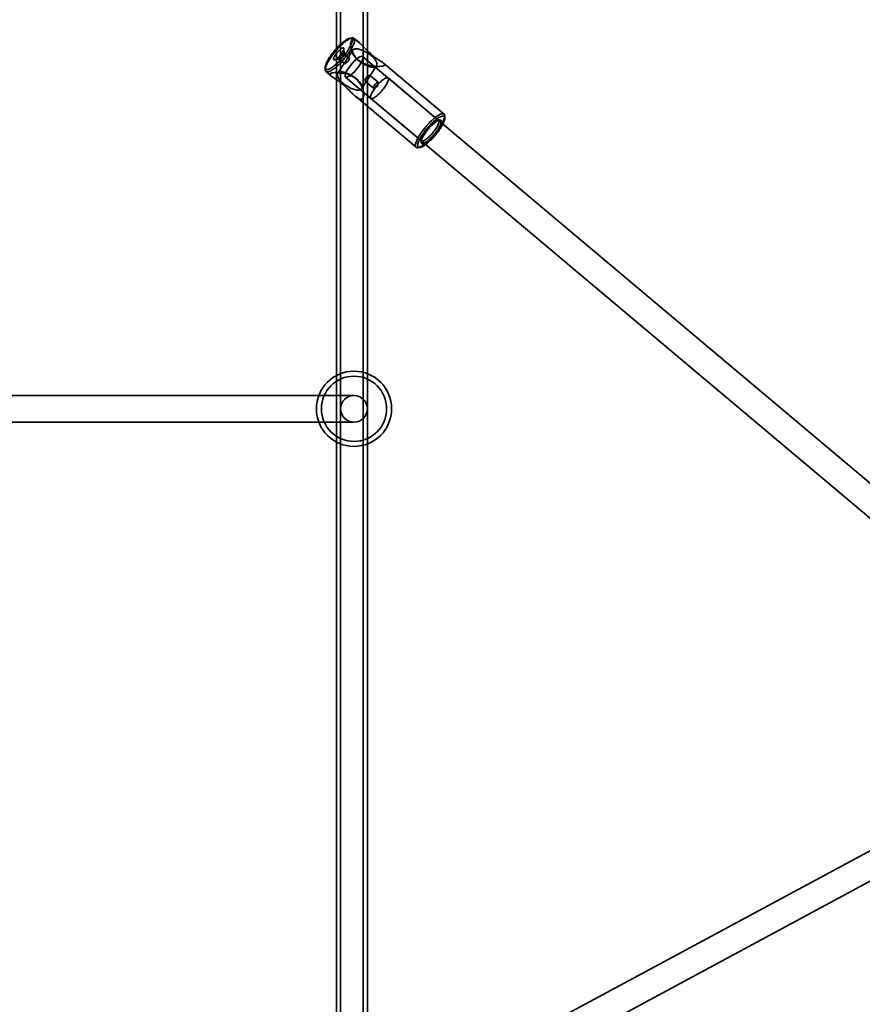
# Model space of a CAD drawing. Units: millimetres. Extents: x -4640 to 4839, y -3372 to 10370.
# Drawn here: x -59 to 445, y 5937 to 6526 of the extents above; entities that cross this region are included whole.
import ezdxf

# ---------------------------------------------------------------- set-up
doc = ezdxf.new("R2010")
doc.units = ezdxf.units.MM
doc.layers.add('Toestel 2D', color=7, linetype='Continuous', lineweight=20)

# ---------------------------------------------------------------- blocks, each defined once
blk = doc.blocks.new('SPK-16639')
at = {"layer": 'Toestel 2D', "linetype": 'Continuous', "lineweight": 35}
for p, q in [((130.5, 6696.05), (130.5, 5094.59)), ((133.06, 6695.04), (133.06, 5093.6)), ((146.5, 5094.59), (146.5, 6693.13)), ((149.06, 5093.6), (149.06, 6692.16)), ((139.97, 6515.41), (138.67, 6515.24)), ((144.1, 6512.59), (141.02, 6515.18)), ((140.34, 6508.07), (131.38, 6494.28)), ((135.16, 6505.95), (135.01, 6509.01)), ((139.59, 6508.35), (140.25, 6506.29)), ((129.33, 6502.26), (132.37, 6502.64)), ((132.19, 6502.68), (135.31, 6500.06)), ((138.2, 6503.5), (135.09, 6506.12)), ((798.58, 5955.88), (146.21, 6504.28)), ((123.82, 6497.58), (123.89, 6496.27)), ((145.63, 6485.02), (154.59, 6498.8)), ((153, 6497.99), (157.4, 6498.48)), ((194.9, 6469.88), (158.61, 6500.39)), ((124.29, 6495.28), (127.35, 6492.71)), ((132.97, 6495.09), (128.57, 6494.61)), ((135.91, 6492.04), (788.28, 5943.64)), ((155.51, 6488.96), (150.67, 6493.02)), ((191.69, 6466.06), (161.42, 6491.5)), ((146.39, 6484.74), (145.73, 6486.8)), ((147.77, 6489.58), (152.61, 6485.51)), ((141.87, 6480.5), (178.17, 6449.98)), ((151.13, 6479.25), (181.39, 6453.81)), ((192.35, 6466.36), (191.04, 6466.19)), ((195.37, 6467.58), (195.31, 6468.89)), ((181.14, 6454.42), (181.21, 6453.11)), ((179.22, 6449.75), (180.52, 6449.92)), ((141.06, 6301.6), (-258.94, 6301.6)), ((-258.94, 6285.6), (141.06, 6285.6)), ((924.43, 6284.65), (118.17, 5850.84)), ((158.84, 5854.55), (932.01, 6270.56))]:
    blk.add_line(p, q, dxfattribs=at)
at = {"layer": 'Toestel 2D', "linetype": 'Continuous', "lineweight": 35, "flags": 128}
for points in [[(126.45, 6503.82), (126, 6503.11), (125.58, 6502.41), (125.21, 6501.73), (124.87, 6501.08), (124.58, 6500.46), (124.33, 6499.87), (124.13, 6499.32), (123.98, 6498.81), (123.88, 6498.34), (123.83, 6497.92), (123.82, 6497.55), (123.87, 6497.22), (123.97, 6496.96), (124.11, 6496.74), (124.3, 6496.59), (124.55, 6496.48), (124.83, 6496.44), (125.16, 6496.46), (125.53, 6496.53), (125.94, 6496.66), (126.39, 6496.85), (126.87, 6497.09), (127.38, 6497.39), (127.92, 6497.74), (128.49, 6498.14), (129.07, 6498.58), (129.68, 6499.07), (130.29, 6499.61), (130.92, 6500.18), (131.56, 6500.79), (132.19, 6501.42), (132.82, 6502.09), (133.45, 6502.78), (134.07, 6503.48), (134.68, 6504.21), (135.27, 6504.94), (135.83, 6505.68), (136.38, 6506.42), (136.89, 6507.15), (137.38, 6507.88), (137.83, 6508.59), (138.25, 6509.29), (138.62, 6509.97), (138.96, 6510.62), (139.25, 6511.24), (139.49, 6511.83), (139.69, 6512.38), (139.85, 6512.89), (139.95, 6513.36), (140, 6513.78), (140, 6514.15), (139.96, 6514.48), (139.86, 6514.74), (139.72, 6514.96), (139.52, 6515.12), (139.28, 6515.22), (139, 6515.26), (138.67, 6515.24), (138.3, 6515.17), (137.89, 6515.04), (137.44, 6514.85), (136.96, 6514.61), (136.45, 6514.31), (135.91, 6513.96), (135.34, 6513.56), (134.75, 6513.12), (134.15, 6512.63), (133.53, 6512.09), (132.91, 6511.52), (132.27, 6510.92), (131.64, 6510.28), (131, 6509.61), (130.37, 6508.92), (129.76, 6508.22), (129.15, 6507.49), (128.56, 6506.76), (127.99, 6506.02), (127.45, 6505.29), (126.93, 6504.55), (126.45, 6503.82)], [(126.73, 6503.03), (127.24, 6503.79), (127.78, 6504.56), (128.34, 6505.33), (128.93, 6506.1), (129.54, 6506.87), (130.17, 6507.62), (130.81, 6508.37), (131.47, 6509.09), (132.13, 6509.79), (132.79, 6510.47), (133.45, 6511.12), (134.11, 6511.73), (134.76, 6512.3), (135.4, 6512.84), (136.02, 6513.33), (136.63, 6513.78), (137.21, 6514.17), (137.76, 6514.52), (138.28, 6514.81), (138.78, 6515.04), (139.23, 6515.22), (139.65, 6515.35), (140.03, 6515.41), (140.37, 6515.42), (140.66, 6515.37), (140.91, 6515.26), (141.11, 6515.09), (141.26, 6514.87), (141.36, 6514.59), (141.41, 6514.26), (141.42, 6513.87), (141.37, 6513.44), (141.27, 6512.96), (141.12, 6512.43), (140.93, 6511.87), (140.68, 6511.26), (140.39, 6510.63), (140.06, 6509.96), (139.68, 6509.26), (139.27, 6508.54), (138.81, 6507.8), (138.32, 6507.05), (137.8, 6506.28), (137.25, 6505.51), (136.67, 6504.74), (136.07, 6503.97), (135.45, 6503.21), (134.81, 6502.46), (134.16, 6501.73), (133.51, 6501.01), (132.84, 6500.32), (132.18, 6499.66), (131.52, 6499.03), (130.87, 6498.44), (130.22, 6497.88), (129.59, 6497.37), (128.98, 6496.9), (128.39, 6496.48), (127.82, 6496.11), (127.28, 6495.79), (126.77, 6495.53), (126.3, 6495.32), (125.86, 6495.17), (125.46, 6495.07), (125.1, 6495.04), (124.78, 6495.06), (124.51, 6495.14), (124.29, 6495.28), (124.11, 6495.47), (123.99, 6495.72), (123.91, 6496.03), (123.88, 6496.39), (123.91, 6496.8), (123.98, 6497.25), (124.1, 6497.76), (124.27, 6498.3), (124.49, 6498.89), (124.76, 6499.51), (125.07, 6500.17), (125.43, 6500.85), (125.82, 6501.56), (126.26, 6502.29), (126.73, 6503.03)], [(157.61, 6501.12), (156.7, 6501.72), (155.68, 6502.39), (154.58, 6503.13), (153.42, 6503.96), (152.22, 6504.9), (151.03, 6505.91), (149.96, 6506.89), (148.91, 6507.91), (147.87, 6508.94), (146.82, 6510.01), (145.78, 6511.04), (144.76, 6512.01), (143.73, 6512.89), (142.72, 6513.62), (141.98, 6514.03), (141.27, 6514.28), (140.72, 6514.34), (140.23, 6514.26), (139.82, 6514.01), (139.49, 6513.63), (139.26, 6513.12), (139.11, 6512.52), (139.04, 6511.79), (139.05, 6511), (139.15, 6510.17), (139.41, 6508.94), (139.82, 6507.68), (140.36, 6506.43), (141.06, 6505.19), (141.91, 6504), (142.9, 6502.91), (144.02, 6501.93), (145.27, 6501.08), (146.6, 6500.36), (147.93, 6499.8), (149.31, 6499.35), (150.71, 6498.99), (151.97, 6498.74), (153.22, 6498.57), (154.45, 6498.45), (155.64, 6498.4), (156.75, 6498.42), (157.55, 6498.49), (158.24, 6498.61), (158.77, 6498.77), (159.13, 6498.98), (159.3, 6499.2), (159.34, 6499.44), (159.16, 6499.83), (158.76, 6500.26), (158.25, 6500.68), (157.61, 6501.12)], [(129.82, 6505.08), (129.55, 6504.63), (129.31, 6504.21), (129.12, 6503.81), (128.97, 6503.45), (128.87, 6503.13), (128.82, 6502.85), (128.82, 6502.62), (128.88, 6502.44), (128.98, 6502.32), (129.13, 6502.26), (129.33, 6502.26), (129.56, 6502.31), (129.84, 6502.43), (130.15, 6502.6), (130.49, 6502.82), (130.86, 6503.09), (131.24, 6503.41), (131.63, 6503.77), (132.02, 6504.16), (132.42, 6504.58), (132.81, 6505.02), (133.18, 6505.48), (133.53, 6505.94), (133.85, 6506.4), (134.15, 6506.85), (134.4, 6507.28), (134.62, 6507.69), (134.79, 6508.07), (134.91, 6508.42), (134.99, 6508.72), (135.01, 6508.97), (134.98, 6509.18), (134.91, 6509.33), (134.78, 6509.42), (134.61, 6509.45), (134.39, 6509.42), (134.13, 6509.34), (133.84, 6509.2), (133.51, 6509), (133.16, 6508.75), (132.78, 6508.45), (132.4, 6508.12), (132, 6507.74), (131.61, 6507.33), (131.21, 6506.9), (130.83, 6506.45), (130.47, 6505.99), (130.13, 6505.53), (129.82, 6505.08)], [(153.74, 6498.16), (153.35, 6498.05), (152.91, 6497.98), (152.42, 6497.97), (151.89, 6498), (151.31, 6498.08), (150.71, 6498.21), (150.07, 6498.38), (149.42, 6498.6), (148.74, 6498.86), (148.06, 6499.16), (147.37, 6499.49), (146.68, 6499.87), (145.99, 6500.27), (145.32, 6500.7), (144.67, 6501.16), (144.05, 6501.63), (143.45, 6502.12), (142.89, 6502.63), (142.37, 6503.14), (141.89, 6503.65), (141.46, 6504.16), (141.09, 6504.66), (140.77, 6505.16), (140.51, 6505.63), (140.31, 6506.09), (140.18, 6506.53), (140.11, 6506.94), (140.1, 6507.31), (140.16, 6507.66), (140.28, 6507.96), (140.46, 6508.23), (140.71, 6508.46), (141.02, 6508.64), (141.38, 6508.77), (141.8, 6508.86), (142.26, 6508.9), (142.77, 6508.89), (143.33, 6508.83), (143.92, 6508.73), (144.54, 6508.58), (145.18, 6508.39), (145.85, 6508.15), (146.53, 6507.87), (147.22, 6507.55), (147.91, 6507.19), (148.6, 6506.8), (149.28, 6506.39), (149.94, 6505.94), (150.58, 6505.48), (151.19, 6504.99), (151.77, 6504.5), (152.31, 6503.99), (152.81, 6503.48), (153.26, 6502.97), (153.66, 6502.46), (154.01, 6501.96), (154.3, 6501.47), (154.53, 6501), (154.7, 6500.56), (154.8, 6500.13), (154.84, 6499.74), (154.81, 6499.38), (154.72, 6499.05), (154.57, 6498.77), (154.35, 6498.52), (154.08, 6498.32), (153.74, 6498.16)], [(132.62, 6504.02), (132.43, 6503.71), (132.28, 6503.42), (132.18, 6503.17), (132.13, 6502.96), (132.13, 6502.79), (132.18, 6502.69), (132.28, 6502.64), (132.43, 6502.65), (132.62, 6502.72), (132.84, 6502.85), (133.1, 6503.03), (133.37, 6503.25), (133.64, 6503.52), (133.92, 6503.81), (134.19, 6504.13), (134.44, 6504.46), (134.67, 6504.78), (134.85, 6505.09), (135, 6505.38), (135.1, 6505.63), (135.15, 6505.84), (135.15, 6506), (135.1, 6506.11), (135, 6506.16), (134.85, 6506.15), (134.66, 6506.08), (134.44, 6505.95), (134.19, 6505.77), (133.92, 6505.54), (133.64, 6505.28), (133.36, 6504.98), (133.09, 6504.67), (132.84, 6504.34), (132.62, 6504.02)], [(137.83, 6503.54), (137.46, 6503.3), (137.05, 6502.88), (136.62, 6502.31), (136.19, 6501.67), (135.8, 6501.08), (135.5, 6500.6), (135.32, 6500.26), (135.29, 6500.07), (135.47, 6500.05), (135.82, 6500.19), (136.3, 6500.46), (136.87, 6500.86), (137.44, 6501.36), (137.91, 6501.93), (138.22, 6502.49), (138.34, 6502.99), (138.3, 6503.37), (138.09, 6503.56), (137.83, 6503.54)], [(144.47, 6504.03), (143.49, 6503.41), (142.4, 6502.55), (141.25, 6501.48), (140.08, 6500.26), (138.96, 6498.94), (137.94, 6497.59), (137.07, 6496.26), (136.38, 6495.02), (135.91, 6493.92), (135.69, 6493.03), (135.71, 6492.37), (135.98, 6491.99), (136.49, 6491.89), (137.22, 6492.09), (138.12, 6492.57), (139.16, 6493.31), (140.29, 6494.28), (141.46, 6495.43), (142.61, 6496.71), (143.68, 6498.06), (144.64, 6499.41), (145.42, 6500.7), (146, 6501.87), (146.35, 6502.87), (146.46, 6503.65), (146.31, 6504.18), (145.91, 6504.42), (145.29, 6504.37), (144.47, 6504.03)], [(146.57, 6484.13), (146.8, 6483.05), (146.92, 6482.01), (146.92, 6481.04), (146.81, 6480.27), (146.57, 6479.62), (146.21, 6479.13), (145.72, 6478.82), (145.22, 6478.74), (144.66, 6478.81), (144.06, 6479.02), (143.43, 6479.35), (142.74, 6479.81), (142.03, 6480.37), (141.31, 6480.99), (140.28, 6481.95), (139.24, 6482.99), (138.18, 6484.07), (137.07, 6485.17), (135.94, 6486.26), (134.8, 6487.31), (133.67, 6488.25), (132.54, 6489.13), (131.45, 6489.92), (130.45, 6490.59), (129.51, 6491.2), (128.66, 6491.76), (128.01, 6492.21), (127.45, 6492.62), (127.02, 6493.01), (126.73, 6493.38), (126.63, 6493.72), (126.72, 6493.98), (126.98, 6494.2), (127.42, 6494.39), (128.01, 6494.53), (128.69, 6494.62), (129.47, 6494.67), (130.73, 6494.67), (132.07, 6494.59), (133.42, 6494.43), (134.78, 6494.2), (136.14, 6493.88), (137.52, 6493.47), (138.86, 6492.95), (140.15, 6492.33), (141.48, 6491.49), (142.7, 6490.52), (143.78, 6489.42), (144.61, 6488.35), (145.31, 6487.22), (145.89, 6486.05), (146.27, 6485.09), (146.57, 6484.13)], [(132.23, 6494.93), (131.9, 6494.77), (131.62, 6494.57), (131.4, 6494.32), (131.25, 6494.03), (131.16, 6493.71), (131.14, 6493.35), (131.17, 6492.95), (131.28, 6492.53), (131.45, 6492.08), (131.67, 6491.61), (131.96, 6491.13), (132.31, 6490.63), (132.71, 6490.12), (133.16, 6489.61), (133.66, 6489.1), (134.2, 6488.59), (134.78, 6488.09), (135.4, 6487.61), (136.04, 6487.14), (136.7, 6486.7), (137.37, 6486.28), (138.06, 6485.89), (138.75, 6485.54), (139.44, 6485.22), (140.12, 6484.94), (140.79, 6484.7), (141.44, 6484.5), (142.06, 6484.35), (142.65, 6484.25), (143.2, 6484.19), (143.71, 6484.19), (144.18, 6484.23), (144.59, 6484.31), (144.96, 6484.45), (145.26, 6484.63), (145.51, 6484.85), (145.69, 6485.12), (145.82, 6485.43), (145.87, 6485.77), (145.87, 6486.15), (145.8, 6486.56), (145.66, 6486.99), (145.46, 6487.45), (145.2, 6487.93), (144.88, 6488.42), (144.51, 6488.93), (144.08, 6489.44), (143.61, 6489.95), (143.09, 6490.46), (142.52, 6490.96), (141.93, 6491.45), (141.3, 6491.93), (140.65, 6492.38), (139.98, 6492.82), (139.3, 6493.22), (138.61, 6493.59), (137.92, 6493.93), (137.23, 6494.23), (136.56, 6494.49), (135.9, 6494.71), (135.27, 6494.88), (134.66, 6495), (134.09, 6495.08), (133.55, 6495.12), (133.06, 6495.1), (132.62, 6495.04), (132.23, 6494.93)], [(148.01, 6491.08), (148.46, 6491.64), (149, 6492.14), (149.57, 6492.56), (150.1, 6492.86), (150.47, 6493.02), (150.67, 6493.03), (150.68, 6492.87), (150.51, 6492.55), (150.21, 6492.07), (149.84, 6491.49), (149.43, 6490.89), (149, 6490.31), (148.57, 6489.84), (148.19, 6489.56), (147.88, 6489.52), (147.68, 6489.7), (147.63, 6490.07), (147.76, 6490.59), (148.01, 6491.08)], [(159.92, 6486.72), (159.52, 6486.13), (159.08, 6485.52), (158.63, 6484.92), (158.15, 6484.31), (157.65, 6483.72), (157.14, 6483.15), (156.62, 6482.59), (156.1, 6482.06), (155.58, 6481.56), (155.07, 6481.1), (154.56, 6480.68), (154.08, 6480.3), (153.61, 6479.96), (153.17, 6479.68), (152.76, 6479.45), (152.38, 6479.28), (152.04, 6479.17), (151.74, 6479.11), (151.47, 6479.11), (151.26, 6479.17), (151.09, 6479.28), (150.97, 6479.46), (150.9, 6479.68), (150.88, 6479.97), (150.91, 6480.3), (150.99, 6480.68), (151.11, 6481.1), (151.29, 6481.57), (151.52, 6482.07), (151.78, 6482.59), (152.09, 6483.15), (152.44, 6483.73), (152.83, 6484.32), (153.24, 6484.92), (153.69, 6485.53), (154.16, 6486.13), (154.65, 6486.73), (155.15, 6487.31), (155.67, 6487.88), (156.19, 6488.42), (156.71, 6488.94), (157.23, 6489.42), (157.73, 6489.86), (158.23, 6490.27), (158.7, 6490.62), (159.16, 6490.93), (159.58, 6491.18), (159.98, 6491.39), (160.34, 6491.53), (160.67, 6491.62), (160.95, 6491.65), (161.19, 6491.62), (161.38, 6491.53), (161.52, 6491.38), (161.62, 6491.18), (161.67, 6490.93), (161.66, 6490.62), (161.61, 6490.26), (161.5, 6489.86), (161.35, 6489.42), (161.15, 6488.93), (160.9, 6488.42), (160.61, 6487.88), (160.28, 6487.31), (159.92, 6486.72)], [(153.03, 6486.85), (152.85, 6486.54), (152.7, 6486.26), (152.6, 6486), (152.55, 6485.79), (152.55, 6485.63), (152.6, 6485.52), (152.7, 6485.47), (152.85, 6485.48), (153.04, 6485.55), (153.26, 6485.68), (153.51, 6485.86), (153.78, 6486.09), (154.06, 6486.35), (154.34, 6486.65), (154.61, 6486.97), (154.86, 6487.29), (155.08, 6487.61), (155.27, 6487.92), (155.42, 6488.21), (155.52, 6488.46), (155.57, 6488.68), (155.57, 6488.84), (155.52, 6488.95), (155.42, 6489), (155.27, 6488.99), (155.08, 6488.92), (154.86, 6488.79), (154.6, 6488.61), (154.34, 6488.38), (154.06, 6488.11), (153.78, 6487.82), (153.51, 6487.5), (153.26, 6487.18), (153.03, 6486.85)], [(152.98, 6485.53), (155.06, 6486.4), (155.56, 6488.59)], [(180.62, 6457.74), (180.15, 6456.99), (179.71, 6456.26), (179.31, 6455.55), (178.96, 6454.87), (178.65, 6454.21), (178.38, 6453.59), (178.16, 6453), (177.99, 6452.46), (177.86, 6451.96), (177.79, 6451.5), (177.77, 6451.09), (177.8, 6450.73), (177.87, 6450.43), (178, 6450.17), (178.18, 6449.98), (178.4, 6449.84), (178.67, 6449.76), (178.98, 6449.74), (179.34, 6449.77), (179.74, 6449.87), (180.18, 6450.02), (180.66, 6450.23), (181.17, 6450.49), (181.71, 6450.81), (182.27, 6451.18), (182.86, 6451.6), (183.48, 6452.07), (184.11, 6452.58), (184.75, 6453.14), (185.41, 6453.73), (186.07, 6454.36), (186.73, 6455.03), (187.39, 6455.72), (188.05, 6456.43), (188.7, 6457.16), (189.34, 6457.91), (189.96, 6458.68), (190.56, 6459.44), (191.14, 6460.22), (191.69, 6460.99), (192.21, 6461.75), (192.7, 6462.5), (193.15, 6463.24), (193.57, 6463.96), (193.95, 6464.66), (194.28, 6465.33), (194.57, 6465.97), (194.81, 6466.57), (195.01, 6467.14), (195.16, 6467.66), (195.25, 6468.14), (195.3, 6468.58), (195.3, 6468.96), (195.25, 6469.29), (195.15, 6469.57), (195, 6469.79), (194.8, 6469.96), (194.55, 6470.07), (194.26, 6470.12), (193.92, 6470.11), (193.54, 6470.05), (193.12, 6469.93), (192.66, 6469.75), (192.17, 6469.51), (191.65, 6469.22), (191.09, 6468.87), (190.51, 6468.48), (189.91, 6468.03), (189.29, 6467.54), (188.65, 6467.01), (188, 6466.43), (187.34, 6465.82), (186.68, 6465.17), (186.01, 6464.5), (185.35, 6463.79), (184.7, 6463.07), (184.06, 6462.33), (183.43, 6461.57), (182.82, 6460.8), (182.23, 6460.03), (181.66, 6459.26), (181.12, 6458.49), (180.62, 6457.74)], [(181.81, 6457.28), (182.3, 6458.01), (182.81, 6458.75), (183.36, 6459.49), (183.92, 6460.22), (184.51, 6460.95), (185.12, 6461.68), (185.74, 6462.38), (186.37, 6463.07), (187, 6463.74), (187.64, 6464.38), (188.27, 6464.98), (188.9, 6465.55), (189.51, 6466.09), (190.12, 6466.58), (190.7, 6467.02), (191.27, 6467.42), (191.81, 6467.77), (192.32, 6468.07), (192.8, 6468.31), (193.25, 6468.5), (193.66, 6468.63), (194.03, 6468.7), (194.36, 6468.72), (194.65, 6468.68), (194.89, 6468.58), (195.08, 6468.42), (195.22, 6468.21), (195.32, 6467.94), (195.37, 6467.61), (195.36, 6467.24), (195.31, 6466.82), (195.21, 6466.35), (195.06, 6465.84), (194.86, 6465.29), (194.61, 6464.7), (194.32, 6464.08), (193.98, 6463.43), (193.61, 6462.75), (193.19, 6462.05), (192.74, 6461.34), (192.26, 6460.61), (191.74, 6459.88), (191.2, 6459.14), (190.63, 6458.4), (190.04, 6457.67), (189.43, 6456.95), (188.82, 6456.24), (188.19, 6455.55), (187.55, 6454.88), (186.92, 6454.25), (186.28, 6453.64), (185.66, 6453.07), (185.04, 6452.53), (184.44, 6452.04), (183.85, 6451.6), (183.29, 6451.2), (182.75, 6450.85), (182.23, 6450.55), (181.75, 6450.31), (181.3, 6450.12), (180.89, 6449.99), (180.52, 6449.92), (180.19, 6449.9), (179.91, 6449.94), (179.67, 6450.05), (179.47, 6450.2), (179.33, 6450.42), (179.23, 6450.69), (179.19, 6451.01), (179.19, 6451.38), (179.24, 6451.8), (179.34, 6452.27), (179.5, 6452.78), (179.7, 6453.33), (179.94, 6453.92), (180.23, 6454.54), (180.57, 6455.19), (180.94, 6455.87), (181.36, 6456.57), (181.81, 6457.28)], [(182.9, 6458.58), (183.3, 6459.18), (183.73, 6459.78), (184.19, 6460.39), (184.67, 6460.99), (185.16, 6461.58), (185.67, 6462.16), (186.19, 6462.71), (186.71, 6463.24), (187.23, 6463.74), (187.75, 6464.21), (188.25, 6464.63), (188.73, 6465.01), (189.2, 6465.34), (189.64, 6465.62), (190.05, 6465.85), (190.43, 6466.02), (190.77, 6466.14), (191.08, 6466.2), (191.34, 6466.2), (191.55, 6466.14), (191.72, 6466.02), (191.84, 6465.85), (191.91, 6465.62), (191.94, 6465.34), (191.91, 6465.01), (191.83, 6464.63), (191.7, 6464.2), (191.52, 6463.74), (191.3, 6463.24), (191.03, 6462.71), (190.72, 6462.15), (190.37, 6461.58), (189.99, 6460.99), (189.57, 6460.38), (189.12, 6459.78), (188.65, 6459.17), (188.16, 6458.58), (187.66, 6457.99), (187.15, 6457.42), (186.63, 6456.88), (186.1, 6456.37), (185.59, 6455.88), (185.08, 6455.44), (184.58, 6455.04), (184.11, 6454.68), (183.65, 6454.38), (183.23, 6454.12), (182.83, 6453.92), (182.47, 6453.77), (182.15, 6453.69), (181.86, 6453.66), (181.63, 6453.69), (181.43, 6453.78), (181.29, 6453.92), (181.19, 6454.12), (181.15, 6454.38), (181.15, 6454.69), (181.2, 6455.04), (181.31, 6455.44), (181.46, 6455.89), (181.66, 6456.37), (181.91, 6456.88), (182.2, 6457.43), (182.53, 6458), (182.9, 6458.58)], [(183.18, 6457.79), (182.79, 6457.17), (182.43, 6456.57), (182.12, 6455.99), (181.85, 6455.44), (181.63, 6454.91), (181.45, 6454.43), (181.32, 6453.99), (181.24, 6453.59), (181.21, 6453.24), (181.22, 6452.93), (181.29, 6452.69), (181.41, 6452.49), (181.58, 6452.35), (181.8, 6452.28), (182.06, 6452.25), (182.36, 6452.29), (182.71, 6452.39), (183.09, 6452.54), (183.5, 6452.75), (183.95, 6453.01), (184.43, 6453.33), (184.93, 6453.69), (185.45, 6454.1), (185.98, 6454.56), (186.53, 6455.05), (187.08, 6455.58), (187.63, 6456.14), (188.18, 6456.73), (188.72, 6457.34), (189.25, 6457.96), (189.77, 6458.6), (190.26, 6459.24), (190.73, 6459.88), (191.17, 6460.52), (191.58, 6461.14), (191.95, 6461.76), (192.28, 6462.35), (192.57, 6462.91), (192.82, 6463.45), (193.02, 6463.95), (193.18, 6464.42), (193.28, 6464.84), (193.34, 6465.22), (193.34, 6465.54), (193.3, 6465.82), (193.21, 6466.04), (193.06, 6466.21), (192.87, 6466.31), (192.63, 6466.36), (192.35, 6466.36), (192.03, 6466.29), (191.66, 6466.17), (191.26, 6465.99), (190.83, 6465.75), (190.37, 6465.46), (189.88, 6465.12), (189.37, 6464.73), (188.84, 6464.3), (188.3, 6463.82), (187.75, 6463.31), (187.2, 6462.76), (186.65, 6462.19), (186.1, 6461.59), (185.57, 6460.98), (185.04, 6460.35), (184.54, 6459.71), (184.06, 6459.06), (183.6, 6458.42), (183.18, 6457.79)]]:
    blk.add_lwpolyline(points, dxfattribs=at)
at = {"layer": 'Toestel 2D', "linetype": 'Continuous', "lineweight": 35}
for radius in [22.5, 22.5, 19.5, 19.5, 8]:
    blk.add_circle((141.06, 6293.6), radius, dxfattribs=at)

msp = doc.modelspace()

# ---------------------------------------------------------------- block references
msp.add_blockref('SPK-16639', (0, 0))

doc.saveas('drawing.dxf')
